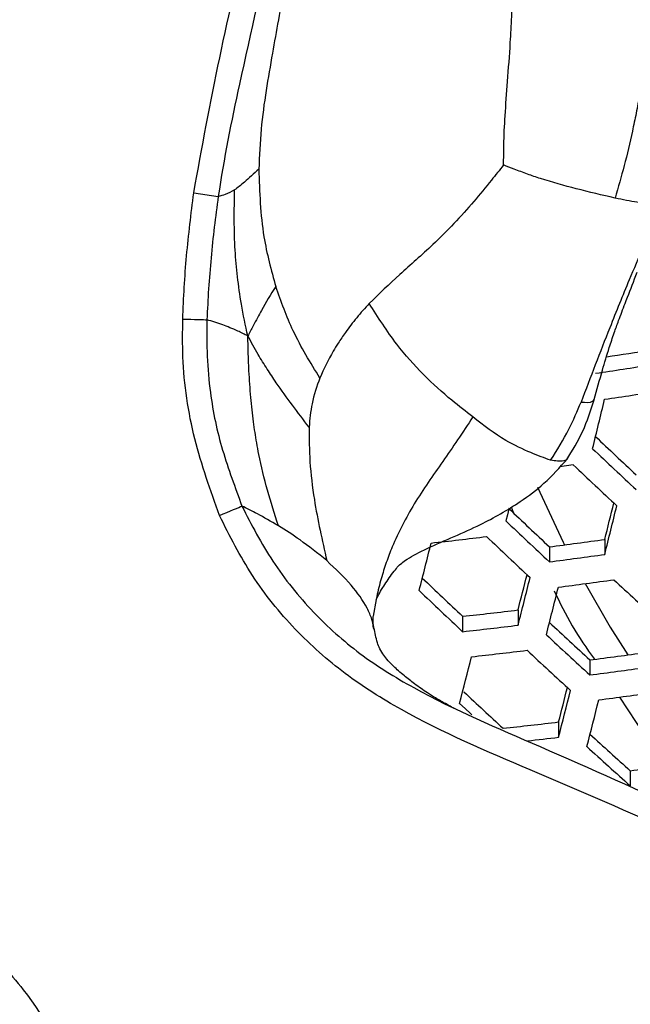
# Model space of a CAD drawing. Units: millimetres. Extents: x 69 to 1126, y 56 to 792.
# Drawn here: x 250 to 257, y 638 to 649 of the extents above; entities that cross this region are included whole.
import ezdxf

# ---------------------------------------------------------------- set-up
doc = ezdxf.new("R2010")
doc.units = ezdxf.units.MM
doc.header["$PDSIZE"] = -1
doc.layers.add('10', color=1, linetype='Continuous')
doc.styles.add('SLDTEXTSTYLE3', font='TXT', dxfattribs={"width": 0.7})
doc.dimstyles.new('SLDDIMSTYLE0', dxfattribs={"dimtxt": 12.733073, "dimasz": 12.733073, "dimexe": 0, "dimexo": 0.0625, "dimgap": 3.183268, "dimtad": 1, "dimlfac": 1.25, "dimrnd": 1e-09, "dimzin": 4, "dimdsep": 46, "dimtxsty": 'SLDTEXTSTYLE3', "dimsah": 1, "dimcen": 0, "dimadec": 0, "dimazin": 1, "dimtfac": 1, "dimtofl": 0, "dimtmove": 0, "dimatfit": 3, "dimfxl": 1, "dimfrac": 2, "dimtolj": 1, "dimtzin": 12, "dimarcsym": 0})

# ---------------------------------------------------------------- blocks, each defined once
blk = doc.blocks.new('_D')
at = {"layer": '10', "color": 0, "lineweight": -2, "transparency": 16777216}
blk.add_line((493.365, 507.258), (381.029, 564.966), dxfattribs=at)
at = {"layer": '10', "color": 0, "transparency": 16777216}
blk.add_solid([(381.998, 566.854), (380.059, 563.078), (369.703, 570.784)], dxfattribs=at)
at = {"layer": 'Defpoints', "color": 0, "transparency": 16777216}
for p in [(169.673, 673.542), (369.703, 570.784)]:
    blk.add_point(p, dxfattribs=at)
at = {"layer": '10', "color": 0, "transparency": 16777216, "insert": (447.328, 541.644), "char_height": 12.73307, "attachment_point": 5, "rotation": 332.8099, "style": 'SLDTEXTSTYLE3'}
blk.add_mtext('\\A1;∅281.10 [∅11.07]', dxfattribs=at)

msp = doc.modelspace()

# ---------------------------------------------------------------- linework, layer by layer
at = {"color": 7, "linetype": 'Continuous', "lineweight": 25}
for p, q in [((252.3546, 646.6889), (252.627, 646.6505)), ((256.9096, 642.8474), (256.9096, 642.6815)), ((256.2952, 642.7656), (256.2952, 642.5984)), ((254.3772, 642.1811), (254.3435, 641.9967)), ((255.3343, 641.9948), (255.3343, 641.8246)), ((255.9488, 642.0651), (255.9488, 641.8965)), ((254.3568, 641.8444), (254.3498, 641.8732)), ((256.7436, 641.5119), (256.7436, 641.3445)), ((257.0712, 641.0999), (257.351, 640.6777)), ((256.3973, 640.8237), (256.3973, 640.6548)), ((257.1921, 640.2826), (257.1921, 640.1148))]:
    msp.add_line(p, q, dxfattribs=at)
at = {"color": 7, "linetype": 'Continuous', "lineweight": 25, "flags": 128}
for points in [[(252.2339, 645.2905), (252.2781, 645.2893), (252.3213, 645.2881), (252.3623, 645.287), (252.4, 645.2859), (252.4335, 645.285), (252.462, 645.2842), (252.4848, 645.2835), (252.5013, 645.2831)], [(256.5608, 643.6734), (256.4838, 643.6627), (256.4112, 643.6527)], [(256.1633, 643.426), (256.4491, 642.8163), (256.4635, 642.7875)], [(252.6403, 643.1115), (252.6821, 643.1294), (252.7227, 643.1468), (252.7612, 643.1633), (252.7965, 643.1785), (252.8276, 643.1918), (252.8537, 643.203), (252.8742, 643.2118), (252.8885, 643.2179)], [(255.8488, 643.1954), (255.8467, 643.1868), (255.8301, 643.12), (255.8135, 643.0532)], [(256.6906, 642.357), (256.97, 641.8748), (257.163, 641.5669)], [(255.3012, 641.0294), (255.3613, 640.9735), (255.4214, 640.9175), (255.437, 640.903)]]:
    msp.add_lwpolyline(points, dxfattribs=at)
at = {"color": 7, "linetype": 'Continuous', "lineweight": 25}
for radius in [112.44, 111, 75.7196]:
    msp.add_circle((269.6879, 622.1631), radius, dxfattribs=at)
for centre, radius, start, end in [((269.6879, 622.1631), 73, 93.239025, 176.760975), ((269.6879, 622.1631), 47.2, 97.94964, 171.89749), ((246.6037, 714.8184), 70.7041, 278.396521, 278.801283), ((246.3207, 715.6233), 71.705, 278.409679, 278.906335), ((246.4053, 715.3907), 71.7626, 278.415037, 278.911301), ((-8.7193, 708.5993), 273.2744, 346.294845, 346.412893), ((337.9098, 729.4853), 117.845, 226.511033, 226.811119), ((338.8163, 730.4187), 119.2661, 226.536707, 226.85466), ((338.3855, 729.975), 118.9254, 226.52534, 226.844262), ((335.8991, 727.4142), 116.1988, 226.455199, 226.759137), ((12.9328, 703.4644), 251.3944, 346.047158, 346.141766), ((7.9322, 704.4662), 256.5289, 346.063361, 346.187083), ((336.8204, 728.3629), 117.6429, 226.481985, 226.804604), ((247.7951, 706.9734), 64.5678, 276.393851, 276.942834), ((336.3565, 727.8851), 117.2504, 226.468528, 226.792296), ((247.7551, 709.3364), 67.1163, 277.310335, 277.839518), ((31.0152, 699.0003), 230.9121, 345.780681, 345.915489), ((247.4475, 710.3537), 68.3305, 277.439748, 277.95968), ((333.7337, 725.1835), 114.3102, 226.389219, 226.697722), ((33.2243, 698.5023), 229.7638, 345.78084, 345.881415), ((27.7513, 699.6311), 235.3878, 345.801934, 345.934363), ((247.5472, 710.0729), 68.3305, 277.439748, 277.95968), ((336.8307, 728.35), 117.2976, 227.117003, 227.437246), ((26.8977, 699.796), 236.5854, 345.807512, 345.939318), ((334.6726, 726.1505), 115.7818, 226.417397, 226.745537), ((248.4451, 704.9541), 63.3351, 276.24472, 276.804227), ((248.1439, 705.9908), 64.5678, 276.393851, 276.942834), ((334.3151, 725.762), 114.5225, 227.058426, 227.363361), ((335.227, 726.6997), 115.9531, 227.077579, 227.401731), ((46.985, 694.8074), 215.1457, 345.524803, 345.66701), ((248.2484, 705.6935), 64.548, 276.391492, 276.940641), ((334.7521, 726.211), 115.5429, 227.065365, 227.390729), ((248.221, 708.0152), 67.0473, 277.302864, 277.832583), ((247.9133, 709.0332), 68.2623, 277.432573, 277.953015), ((49.4579, 694.2511), 213.7251, 345.523551, 345.629067), ((332.0972, 723.4794), 112.5497, 227.007032, 227.308514), ((43.9895, 695.3934), 219.3476, 345.549004, 345.688705), ((248.0228, 708.7198), 68.2233, 277.428465, 277.949201), ((43.2108, 695.5457), 220.4689, 345.555341, 345.694388), ((248.9326, 703.5558), 63.1747, 276.224997, 276.785903), ((248.5804, 705.0213), 64.8394, 276.618116, 276.924299), ((332.419, 723.7599), 112.3724, 227.668647, 227.975898), ((333.3262, 724.6911), 113.796, 227.679885, 228.007012), ((248.7319, 706.5448), 66.8001, 277.276039, 277.807687)]:
    msp.add_arc(centre, radius, start, end, dxfattribs=at)
for points, knots in [([(252.3546, 646.6889), (252.4462, 647.1892), (252.6295, 648.1905), (252.9464, 649.5194), (253.1427, 650.7126), (253.2042, 651.9022), (253.0881, 652.7345), (253.0207, 653.2178)], [0, 0, 0, 0, 0.2307685, 0.4618348, 0.6196423, 0.7790745, 1, 1, 1, 1]), ([(253.2954, 653.2688), (253.2954, 653.2688), (253.3874, 652.7751), (253.4793, 651.9132), (253.4153, 650.6917), (253.2051, 649.3972), (252.8901, 648.0615), (252.6876, 647.0677), (252.627, 646.6505), (252.627, 646.6505)], [0, 0, 0, 0, 0.0000072, 0.2248366, 0.3855434, 0.5464561, 0.8112111, 0.9999928, 1, 1, 1, 1]), ([(253.564, 653.0967), (253.5761, 652.9859), (253.5995, 652.7705), (253.6401, 652.3286), (253.6591, 651.7509), (253.6417, 651.01), (253.5719, 650.298), (253.4697, 649.6126), (253.3544, 648.9487), (253.2451, 648.3447), (253.1541, 647.819), (253.0941, 647.3908), (253.0822, 647.1007), (253.0761, 646.9535)], [0, 0, 0, 0, 0.0573937, 0.1115648, 0.2188826, 0.334452, 0.4630774, 0.5569431, 0.6640384, 0.7860274, 0.8545038, 0.9262137, 1, 1, 1, 1]), ([(255.7886, 646.9987), (255.7889, 647.0726), (255.7898, 647.2539), (255.8043, 647.5614), (255.8338, 647.9362), (255.8604, 648.3049), (255.8792, 648.644), (255.8946, 649.0135), (255.9034, 649.4685), (255.8917, 649.986), (255.8729, 650.3337), (255.864, 650.5)], [0, 0, 0, 0, 0.065613, 0.1610187, 0.2736737, 0.3977553, 0.479137, 0.5612344, 0.7093781, 0.8609798, 1, 1, 1, 1]), ([(257.5535, 649.1723), (257.5328, 649.0355), (257.4928, 648.7703), (257.4236, 648.4242), (257.3697, 648.1538), (257.3305, 647.9504), (257.2953, 647.7671), (257.2575, 647.5748), (257.2025, 647.3113), (257.1285, 646.9963), (257.0585, 646.7514), (257.0243, 646.6317)], [0, 0, 0, 0, 0.155956, 0.3023172, 0.4073714, 0.4755528, 0.5422838, 0.6236692, 0.7028216, 0.8548394, 1, 1, 1, 1]), ([(255.7886, 646.9987), (255.7435, 646.9424), (255.635, 646.8069), (255.4553, 646.587), (255.24, 646.3471), (254.9668, 646.0731), (254.6319, 645.786), (254.4099, 645.5705), (254.3001, 645.4639)], [0, 0, 0, 0, 0.100566, 0.2417819, 0.3941281, 0.5459415, 0.7752321, 1, 1, 1, 1]), ([(257.0243, 646.6317), (256.8815, 646.6646), (256.612, 646.7268), (256.2777, 646.8204), (256.0513, 646.8965), (255.9149, 646.9484), (255.827, 646.9834), (255.7886, 646.9987)], [0, 0, 0, 0, 0.3543601, 0.6685085, 0.7862919, 0.9063712, 1, 1, 1, 1]), ([(253.0761, 646.9535), (253.0203, 646.9013), (252.9136, 646.8015), (252.8415, 646.7476), (252.8071, 646.7219)], [0, 0, 0, 0, 0.5232155, 1, 1, 1, 1]), ([(253.0761, 646.9535), (253.0846, 646.6999), (253.0996, 646.2492), (253.2132, 645.8326), (253.2628, 645.6505)], [0, 0, 0, 0, 0.5628519, 1, 1, 1, 1]), ([(252.2339, 645.2905), (252.2385, 645.4077), (252.2478, 645.6419), (252.2828, 646.1087), (252.3259, 646.4569), (252.3546, 646.6889)], [0, 0, 0, 0, 0.2504649, 0.5007344, 1, 1, 1, 1]), ([(252.8071, 646.7219), (252.7715, 646.7028), (252.7056, 646.6673), (252.6518, 646.6558), (252.627, 646.6505)], [0, 0, 0, 0, 0.5389593, 1, 1, 1, 1]), ([(252.9542, 645.103), (252.9286, 645.22), (252.8816, 645.4356), (252.8387, 645.7548), (252.7987, 646.1755), (252.8036, 646.4984), (252.8071, 646.7219)], [0, 0, 0, 0, 0.2249553, 0.4144753, 0.5946091, 1, 1, 1, 1]), ([(252.627, 646.6505), (252.627, 646.6504), (252.5943, 646.4239), (252.5549, 646.0824), (252.5168, 645.6261), (252.5064, 645.3973), (252.5013, 645.2831), (252.5013, 645.2831)], [0, 0, 0, 0, 0.0000349, 0.4997629, 0.7504783, 0.9999652, 1, 1, 1, 1]), ([(257.4973, 646.5821), (257.4444, 646.4161), (257.3526, 646.1282), (257.1932, 645.7589), (257.0716, 645.4611), (256.8901, 645.0076), (256.7512, 644.6448), (256.6463, 644.3706)], [0, 0, 0, 0, 0.2246088, 0.3892829, 0.5079235, 0.6280133, 1, 1, 1, 1]), ([(257.4973, 646.5821), (257.4257, 646.5791), (257.2948, 646.5735), (257.1086, 646.6136), (257.0243, 646.6317)], [0, 0, 0, 0, 0.5477788, 1, 1, 1, 1]), ([(256.7915, 644.3985), (256.8218, 644.5065), (256.8751, 644.6962), (256.9488, 644.946), (257.0091, 645.1261), (257.0685, 645.2906), (257.1446, 645.4909), (257.2149, 645.6691), (257.2591, 645.7841), (257.2686, 645.8087)], [0, 0, 0, 0, 0.2380429, 0.4177716, 0.5354035, 0.6299181, 0.7619012, 0.9492425, 1, 1, 1, 1]), ([(253.2628, 645.6505), (253.2075, 645.5615), (253.1351, 645.4448), (253.0585, 645.3015), (253.0087, 645.2068), (252.9738, 645.1404), (252.9542, 645.103)], [0, 0, 0, 0, 0.4750876, 0.6228109, 0.7879813, 1, 1, 1, 1]), ([(253.7527, 644.6369), (253.6483, 644.8064), (253.4563, 645.1179), (253.3234, 645.4837), (253.2628, 645.6505)], [0, 0, 0, 0, 0.5439279, 1, 1, 1, 1]), ([(254.3001, 645.4639), (254.2525, 645.4113), (254.156, 645.3048), (254.0453, 645.1576), (253.9612, 645.0335), (253.8576, 644.8678), (253.7982, 644.7371), (253.7527, 644.6369)], [0, 0, 0, 0, 0.1981917, 0.4015035, 0.5453682, 0.6515271, 1, 1, 1, 1]), ([(255.4476, 644.205), (255.3704, 644.2645), (255.1927, 644.4016), (254.8959, 644.6684), (254.5792, 645.0232), (254.3981, 645.3091), (254.3001, 645.4639)], [0, 0, 0, 0, 0.1949477, 0.4484609, 0.7015239, 1, 1, 1, 1]), ([(252.6403, 643.1115), (252.5403, 643.3919), (252.3373, 643.9612), (252.2261, 644.7039), (252.232, 645.1504), (252.2339, 645.2905)], [0, 0, 0, 0, 0.3997625, 0.8116536, 1, 1, 1, 1]), ([(252.5013, 645.2831), (252.5013, 645.2831), (252.4953, 645.0134), (252.5116, 644.5242), (252.659, 643.831), (252.8151, 643.4235), (252.8885, 643.2179), (252.8885, 643.2179)], [0, 0, 0, 0, 0.0000228, 0.3825452, 0.690286, 0.9999789, 1, 1, 1, 1]), ([(252.9542, 645.103), (252.9168, 645.1219), (252.8476, 645.157), (252.7567, 645.195), (252.6406, 645.2392), (252.5585, 645.265), (252.5013, 645.2831)], [0, 0, 0, 0, 0.2187353, 0.4054281, 0.5851147, 1, 1, 1, 1]), ([(253.2924, 642.9996), (253.2103, 643.2609), (253.1152, 643.5637), (253.0459, 643.9525), (253.014, 644.1623), (252.9852, 644.4292), (252.9632, 644.7473), (252.9574, 644.9748), (252.9542, 645.103)], [0, 0, 0, 0, 0.3828948, 0.4437475, 0.5529937, 0.6800374, 0.8196141, 1, 1, 1, 1]), ([(253.6329, 644.0913), (253.5085, 644.2545), (253.3472, 644.4662), (253.1663, 644.7392), (253.0583, 644.9113), (252.9912, 645.0349), (252.9542, 645.103)], [0, 0, 0, 0, 0.4965619, 0.6441429, 0.8039852, 1, 1, 1, 1]), ([(253.7527, 644.6369), (253.7194, 644.544), (253.6586, 644.3744), (253.6409, 644.1795), (253.6329, 644.0913)], [0, 0, 0, 0, 0.547878, 1, 1, 1, 1]), ([(256.3095, 643.7249), (256.3804, 643.8383), (256.5087, 644.0434), (256.6037, 644.2695), (256.6463, 644.3706)], [0, 0, 0, 0, 0.5528183, 1, 1, 1, 1]), ([(256.4874, 643.7318), (256.5508, 643.8336), (256.6772, 644.0363), (256.7531, 644.2769), (256.7909, 644.3967)], [0, 0, 0, 0, 0.5022633, 1, 1, 1, 1]), ([(256.6463, 644.3706), (256.6992, 644.3662), (256.7676, 644.3607), (256.7853, 644.3923), (256.7893, 644.3994)], [0, 0, 0, 0, 0.7738658, 1, 1, 1, 1]), ([(255.4476, 644.205), (255.3918, 644.1201), (255.2823, 643.9535), (255.1145, 643.713), (254.9504, 643.4785), (254.7482, 643.1699), (254.5943, 642.8732), (254.4859, 642.5912), (254.4293, 642.4076), (254.3931, 642.2698), (254.3792, 642.1921), (254.3772, 642.1811)], [0, 0, 0, 0, 0.1287683, 0.2527877, 0.3733798, 0.4960036, 0.7307378, 0.8116227, 0.8958203, 0.9852743, 1, 1, 1, 1]), ([(256.3095, 643.7249), (256.2397, 643.7509), (256.0932, 643.8054), (255.7778, 643.9478), (255.5673, 644.1117), (255.4476, 644.205)], [0, 0, 0, 0, 0.2816326, 0.5914981, 1, 1, 1, 1]), ([(253.6329, 644.0913), (253.6338, 643.965), (253.6358, 643.7051), (253.6961, 643.202), (253.7781, 642.8372), (253.8287, 642.612)], [0, 0, 0, 0, 0.2656479, 0.5467033, 1, 1, 1, 1]), ([(254.3764, 642.1812), (254.3946, 642.2171), (254.426, 642.2791), (254.5353, 642.4437), (254.6035, 642.5282), (254.6262, 642.5631), (254.7522, 642.6522), (254.9368, 642.7492), (255.24, 642.8789), (255.5795, 643.028), (255.9312, 643.2303), (256.2572, 643.4728), (256.4112, 643.6461), (256.4936, 643.7388)], [0, 0, 0, 0, 0.173326, 0.2984422, 0.3707459, 0.438785, 0.4689349, 0.5463296, 0.6295529, 0.7090774, 0.8288332, 0.9083688, 1, 1, 1, 1]), ([(256.499, 643.7574), (256.4975, 643.7503), (256.4931, 643.7285), (256.4309, 643.7073), (256.3609, 643.7174), (256.3095, 643.7249)], [0, 0, 0, 0, 0.1128073, 0.3491151, 1, 1, 1, 1]), ([(252.8885, 643.2179), (252.8885, 643.2179), (252.9944, 643.0095), (253.2149, 642.5876), (253.6616, 642.0382), (254.188, 641.5632), (255.0267, 641.0483), (256.2778, 640.518), (257.5814, 639.9398), (258.6686, 639.3992), (259.3796, 638.9978), (259.7856, 638.6886), (259.9493, 638.5639)], [0, 0, 0, 0, 0.000006, 0.0812876, 0.1650619, 0.244775, 0.3267832, 0.5060091, 0.7167135, 0.822655, 0.9284891, 1, 1, 1, 1]), ([(253.2924, 642.9996), (253.2125, 643.046), (253.0669, 643.1306), (252.944, 643.1908), (252.8885, 643.2179)], [0, 0, 0, 0, 0.5487909, 1, 1, 1, 1]), ([(255.8706, 643.2087), (255.8752, 643.1956), (255.884, 643.1709), (255.8967, 643.1477), (255.9027, 643.1368)], [0, 0, 0, 0, 0.5291943, 1, 1, 1, 1]), ([(260.3165, 637.8543), (260.1632, 638.0132), (259.8561, 638.3313), (258.996, 638.9229), (257.7404, 639.5915), (256.1528, 640.2624), (254.8869, 640.8012), (254.0207, 641.3452), (253.461, 641.844), (252.9825, 642.4322), (252.7543, 642.8852), (252.6403, 643.1115)], [0, 0, 0, 0, 0.0695679, 0.13936, 0.3285041, 0.5181325, 0.6841261, 0.7622109, 0.8401051, 0.9201261, 1, 1, 1, 1]), ([(253.8287, 642.612), (253.7289, 642.6923), (253.544, 642.8411), (253.3716, 642.9497), (253.2924, 642.9996)], [0, 0, 0, 0, 0.5403312, 1, 1, 1, 1]), ([(254.3498, 641.8732), (254.3435, 641.9025), (254.3283, 641.9741), (254.2573, 642.13), (254.1054, 642.3536), (253.9245, 642.5226), (253.8287, 642.612)], [0, 0, 0, 0, 0.1122113, 0.2743313, 0.6160973, 1, 1, 1, 1]), ([(256.3471, 642.2781), (256.4107, 642.1466), (256.5384, 641.8828), (256.7085, 641.6402), (256.7939, 641.5185)], [0, 0, 0, 0, 0.4982298, 1, 1, 1, 1]), ([(254.3574, 641.8445), (254.3515, 641.8504), (254.3398, 641.8621), (254.3421, 641.9502), (254.3432, 641.9941)], [0, 0, 0, 0, 0.5005263, 1, 1, 1, 1]), ([(255.2903, 640.9497), (255.2684, 640.9605), (255.2076, 640.9904), (255.1874, 641.0015), (255.0347, 641.0887), (254.9252, 641.1582), (254.8117, 641.2365), (254.6724, 641.3459), (254.5522, 641.454), (254.4424, 641.5746), (254.3791, 641.717), (254.3629, 641.8117), (254.3538, 641.8645)], [0, 0, 0, 0, 0.0564994, 0.157403, 0.2156358, 0.2675283, 0.3542657, 0.4248379, 0.518094, 0.6425104, 0.8004536, 1, 1, 1, 1]), ([(248.7394, 639.2106), (248.9671, 639.0954), (249.4113, 638.8707), (249.9886, 638.4028), (250.5928, 637.7471), (251.1138, 636.8224), (251.638, 635.5751), (252.2279, 634.2012), (252.8523, 633.0016), (253.4309, 632.0927), (253.8083, 631.7203), (253.9966, 631.5345)], [0, 0, 0, 0, 0.080415, 0.15692, 0.233318, 0.3609724, 0.4893507, 0.6612861, 0.8329733, 0.9166822, 1, 1, 1, 1])]:
    msp.add_open_spline(points, degree=3, knots=knots, dxfattribs=at)

# ---------------------------------------------------------------- dimensions: what is measured, and where the dimension line sits
at = {"layer": '10'}
dim = msp.add_diameter_dim_2p(p1=(169.673, 673.5418), p2=(369.7028, 570.7843), dimstyle='SLDDIMSTYLE0', dxfattribs=at)
dim.commit()
dim.dimension.update_dxf_attribs({"geometry": '_D', "text_midpoint": (442.9639, 533.1493), "dimtype": 163})

doc.saveas('drawing.dxf')
